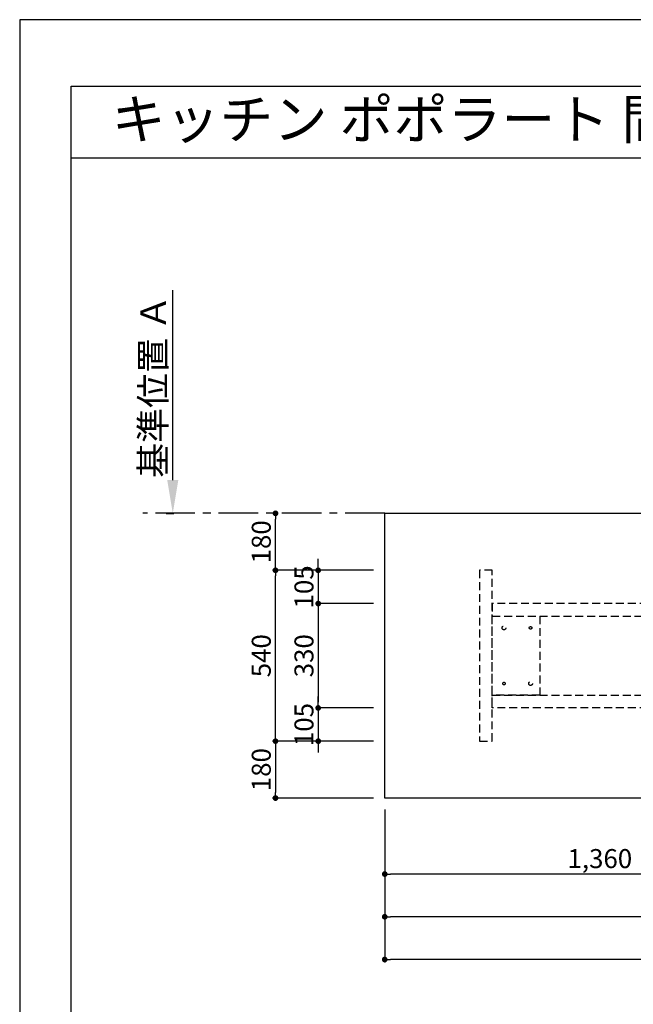
# Model space of a CAD drawing. Extents: x 0 to 26473, y -25 to 8845.
# Drawn here: x 0 to 1940, y 5708 to 8820 of the extents above; entities that cross this region are included whole.
import ezdxf
from ezdxf.enums import TextEntityAlignment as Align

# ---------------------------------------------------------------- set-up
doc = ezdxf.new("R2010")
doc.units = 0
doc.header["$LTSCALE"] = 50
doc.header["$MEASUREMENT"] = 0
for name, pattern in [('CENTER', [2, 1.25, -0.25, 0.25, -0.25]), ('HIDDEN', [0.375, 0.25, -0.125]), ('HIDDENX2', [0.75, 0.5, -0.25])]:
    doc.linetypes.add(name, pattern=pattern)
doc.layers.get('0').update_dxf_attribs({"linetype": 'CONTINUOUS'})
doc.layers.get('DEFPOINTS').update_dxf_attribs({"color": 146, "linetype": 'CONTINUOUS'})
for name, color, linetype in [('111-壁仕上', 3, 'CONTINUOUS'), ('121-キャビネット（中）', 253, 'HIDDEN'), ('126-甲板', 2, 'CONTINUOUS'), ('160-文字', 254, 'CONTINUOUS'), ('166-寸法B', 11, 'CONTINUOUS'), ('190-図面外枠', 5, 'CONTINUOUS')]:
    doc.layers.add(name, color=color, linetype=linetype)
doc.styles.add('KH001', font='txt')
doc.dimstyles.new('KH1xx030', dxfattribs={"dimscale": 30, "dimtxt": 2, "dimasz": 0.6, "dimexe": 0.3, "dimexo": 1.2, "dimgap": 0.5, "dimtad": 3, "dimdec": 1, "dimdsep": 46, "dimlunit": 6, "dimtxsty": 'KH001', "dimblk": 'DOT', "dimcen": 1, "dimdle": 1, "dimclrd": 256, "dimclre": 256, "dimclrt": 256, "dimadec": 0, "dimazin": 0, "dimtfac": 1, "dimtdec": 1, "dimtix": 1, "dimtmove": 2, "dimatfit": 3, "dimldrblk": 'CLOSEDBLANK', "dimfxl": 1, "dimtolj": 1, "dimtzin": 0, "dimlwd": -1, "dimlwe": -1, "dimarcsym": 0})

# ---------------------------------------------------------------- blocks, each defined once
blk = doc.blocks.new('A$C5D946DDC')
at = {"layer": '190-図面外枠'}
for p, q in [((271, 14349.3), (20519, 14349.3)), ((271, 350.7), (271, 14349.3))]:
    blk.add_line(p, q, dxfattribs=at)
at = {"layer": 'DEFPOINTS'}
blk.add_lwpolyline([(0, 0), (20790, 0), (20790, 14700), (0, 14700)], close=True, dxfattribs=at)
blk = doc.blocks.new('*D50')
at = {"layer": '166-寸法B', "transparency": 16777216}
for p, q in [((484, 7364.9), (484, 7965.3)), ((462.9, 7259.9), (487, 7259.9))]:
    blk.add_line(p, q, dxfattribs=at)
blk.add_solid([(466.5, 7364.9), (501.5, 7364.9), (484, 7259.9)], dxfattribs=at)
at = {"layer": 'DEFPOINTS', "color": 0, "transparency": 16777216}
for p in [(484, 7956.3), (670.5, 7956.3), (432.9, 7259.9)]:
    blk.add_point(p, dxfattribs=at)
at = {"layer": '166-寸法B', "transparency": 16777216, "insert": (421.6, 7660.6), "char_height": 81, "attachment_point": 5, "rotation": 90, "style": 'KH001'}
blk.add_mtext('\\A1;基準位置 Ａ', dxfattribs=at)
blk = doc.blocks.new('_ClosedBlank')
at = {"color": 0, "linetype": 'ByBlock', "lineweight": -2}
for p, q in [((-1, 0.167), (0, 0)), ((-1, 0.167), (-1, -0.167)), ((0, 0), (-1, -0.167))]:
    blk.add_line(p, q, dxfattribs=at)
blk = doc.blocks.new('_None')
blk = doc.blocks.new('_Dot')
at = {"color": 0, "linetype": 'ByBlock', "lineweight": -2}
blk.add_line((-0.5, 0), (-1, 0), dxfattribs=at)
at = {"color": 0, "linetype": 'ByBlock', "const_width": 0.5}
blk.add_lwpolyline([(-0.25, 0, 1), (0.25, 0, 1)], format="xyb", close=True, dxfattribs=at)
blk = doc.blocks.new('*D51')
at = {"layer": '166-寸法B', "transparency": 16777216}
for p, q in [((1154, 6323.9), (1154, 6110.9)), ((2514, 6323.9), (2514, 6110.9)), ((2496, 6119.9), (1172, 6119.9))]:
    blk.add_line(p, q, dxfattribs=at)
at = {"layer": 'DEFPOINTS', "color": 0, "transparency": 16777216}
for p in [(1154, 6359.9), (2514, 6359.9), (1154, 6119.9)]:
    blk.add_point(p, dxfattribs=at)
at = {"layer": '166-寸法B', "transparency": 16777216, "xscale": 18, "yscale": 18, "zscale": 18, "rotation": 180}
blk.add_blockref('_Dot', (1154, 6119.9), dxfattribs=at)
at = {"layer": '166-寸法B', "transparency": 16777216, "xscale": 18, "yscale": 18, "zscale": 18}
blk.add_blockref('_Dot', (2514, 6119.9), dxfattribs=at)
at = {"layer": '166-寸法B', "transparency": 16777216, "insert": (1834, 6168.8), "char_height": 60, "attachment_point": 5, "style": 'KH001'}
blk.add_mtext('\\A1;1,360', dxfattribs=at)
blk = doc.blocks.new('*D63')
at = {"layer": '166-寸法B', "transparency": 16777216}
for p, q in [((1154, 6323.9), (1154, 5975.9)), ((4570, 6323.9), (4570, 5975.9)), ((4552, 5984.9), (1172, 5984.9))]:
    blk.add_line(p, q, dxfattribs=at)
at = {"layer": 'DEFPOINTS', "color": 0, "transparency": 16777216}
for p in [(1154, 6359.9), (4570, 6359.9), (1154, 5984.9)]:
    blk.add_point(p, dxfattribs=at)
at = {"layer": '166-寸法B', "transparency": 16777216, "xscale": 18, "yscale": 18, "zscale": 18, "rotation": 180}
blk.add_blockref('_Dot', (1154, 5984.9), dxfattribs=at)
at = {"layer": '166-寸法B', "transparency": 16777216, "xscale": 18, "yscale": 18, "zscale": 18}
blk.add_blockref('_Dot', (4570, 5984.9), dxfattribs=at)
at = {"layer": '166-寸法B', "transparency": 16777216, "insert": (2862, 6035.3), "char_height": 60, "attachment_point": 5, "style": 'KH001'}
blk.add_mtext('\\A1;3,416〈ﾜｰｸﾄｯﾌﾟ寸法〉', dxfattribs=at)
blk = doc.blocks.new('*D65')
at = {"layer": '166-寸法B', "transparency": 16777216}
for p, q in [((1118, 7079.9), (799.7, 7079.9)), ((808.7, 6557.9), (808.7, 7061.9)), ((1118, 6539.9), (799.7, 6539.9))]:
    blk.add_line(p, q, dxfattribs=at)
at = {"layer": 'DEFPOINTS', "color": 0, "transparency": 16777216}
for p in [(808.7, 7079.9), (1154, 7079.9), (1154, 6539.9)]:
    blk.add_point(p, dxfattribs=at)
at = {"layer": '166-寸法B', "transparency": 16777216, "xscale": 18, "yscale": 18, "zscale": 18}
for p, rotation in [((808.7, 7079.9), 90), ((808.7, 6539.9), 270)]:
    blk.add_blockref('_Dot', p, dxfattribs=dict(at, rotation=rotation))
at = {"layer": '166-寸法B', "transparency": 16777216, "insert": (763.7, 6809.9), "char_height": 60, "attachment_point": 5, "rotation": 90, "style": 'KH001'}
blk.add_mtext('\\A1;540', dxfattribs=at)
blk = doc.blocks.new('*D66')
at = {"layer": '166-寸法B', "transparency": 16777216}
for p, q in [((799.3, 7259.9), (799.7, 7259.9)), ((808.7, 7097.9), (808.7, 7241.9)), ((1118, 7079.9), (799.7, 7079.9))]:
    blk.add_line(p, q, dxfattribs=at)
at = {"layer": 'DEFPOINTS', "color": 0, "transparency": 16777216}
for p in [(808.7, 7259.9), (835.3, 7259.9), (1154, 7079.9)]:
    blk.add_point(p, dxfattribs=at)
at = {"layer": '166-寸法B', "transparency": 16777216, "xscale": 18, "yscale": 18, "zscale": 18}
for p, rotation in [((808.7, 7259.9), 90), ((808.7, 7079.9), 270)]:
    blk.add_blockref('_Dot', p, dxfattribs=dict(at, rotation=rotation))
at = {"layer": '166-寸法B', "transparency": 16777216, "insert": (763.7, 7169.9), "char_height": 60, "attachment_point": 5, "rotation": 90, "style": 'KH001'}
blk.add_mtext('\\A1;180', dxfattribs=at)
blk = doc.blocks.new('*D68')
at = {"layer": '166-寸法B', "transparency": 16777216}
for p, q in [((1154, 6323.9), (1154, 5840.9)), ((4573, 6323.9), (4573, 5840.9)), ((4555, 5849.9), (1172, 5849.9))]:
    blk.add_line(p, q, dxfattribs=at)
at = {"layer": 'DEFPOINTS', "color": 0, "transparency": 16777216}
for p in [(1154, 6359.9), (4573, 6359.9), (1154, 5849.9)]:
    blk.add_point(p, dxfattribs=at)
at = {"layer": '166-寸法B', "transparency": 16777216, "xscale": 18, "yscale": 18, "zscale": 18, "rotation": 180}
blk.add_blockref('_Dot', (1154, 5849.9), dxfattribs=at)
at = {"layer": '166-寸法B', "transparency": 16777216, "xscale": 18, "yscale": 18, "zscale": 18}
blk.add_blockref('_Dot', (4573, 5849.9), dxfattribs=at)
at = {"layer": '166-寸法B', "transparency": 16777216, "insert": (2863.5, 5898.8), "char_height": 60, "attachment_point": 5, "style": 'KH001'}
blk.add_mtext('\\A1;3,419', dxfattribs=at)
blk = doc.blocks.new('*D69')
at = {"layer": '166-寸法B', "transparency": 16777216}
for p, q in [((1118, 6539.9), (799.7, 6539.9)), ((808.7, 6521.9), (808.7, 6377.9)), ((1118, 6359.9), (799.7, 6359.9))]:
    blk.add_line(p, q, dxfattribs=at)
at = {"layer": 'DEFPOINTS', "color": 0, "transparency": 16777216}
for p in [(1154, 6539.9), (808.7, 6359.9), (1154, 6359.9)]:
    blk.add_point(p, dxfattribs=at)
at = {"layer": '166-寸法B', "transparency": 16777216, "xscale": 18, "yscale": 18, "zscale": 18}
for p, rotation in [((808.7, 6539.9), 90), ((808.7, 6359.9), 270)]:
    blk.add_blockref('_Dot', p, dxfattribs=dict(at, rotation=rotation))
at = {"layer": '166-寸法B', "transparency": 16777216, "insert": (763.7, 6449.9), "char_height": 60, "attachment_point": 5, "rotation": 90, "style": 'KH001'}
blk.add_mtext('\\A1;180', dxfattribs=at)
blk = doc.blocks.new('*D70')
at = {"layer": '166-寸法B', "transparency": 16777216}
for p, q in [((943.7, 7097.9), (943.7, 7115.9)), ((1118, 7079.9), (934.7, 7079.9)), ((943.7, 7079.9), (943.7, 6974.9)), ((1118, 6974.9), (934.7, 6974.9)), ((943.7, 6956.9), (943.7, 6938.9))]:
    blk.add_line(p, q, dxfattribs=at)
at = {"layer": 'DEFPOINTS', "color": 0, "transparency": 16777216}
for p in [(1154, 7079.9), (943.7, 6974.9), (1154, 6974.9)]:
    blk.add_point(p, dxfattribs=at)
at = {"layer": '166-寸法B', "transparency": 16777216, "xscale": 18, "yscale": 18, "zscale": 18}
for p, rotation in [((943.7, 7079.9), 270), ((943.7, 6974.9), 90)]:
    blk.add_blockref('_Dot', p, dxfattribs=dict(at, rotation=rotation))
at = {"layer": '166-寸法B', "transparency": 16777216, "insert": (898.7, 7027.4), "char_height": 60, "attachment_point": 5, "rotation": 90, "style": 'KH001'}
blk.add_mtext('\\A1;105', dxfattribs=at)
blk = doc.blocks.new('*D71')
at = {"layer": '166-寸法B', "transparency": 16777216}
for p, q in [((1118, 6974.9), (934.7, 6974.9)), ((943.7, 6956.9), (943.7, 6662.9)), ((1118, 6644.9), (934.7, 6644.9))]:
    blk.add_line(p, q, dxfattribs=at)
at = {"layer": 'DEFPOINTS', "color": 0, "transparency": 16777216}
for p in [(1154, 6974.9), (943.7, 6644.9), (1154, 6644.9)]:
    blk.add_point(p, dxfattribs=at)
at = {"layer": '166-寸法B', "transparency": 16777216, "xscale": 18, "yscale": 18, "zscale": 18}
for p, rotation in [((943.7, 6974.9), 90), ((943.7, 6644.9), 270)]:
    blk.add_blockref('_Dot', p, dxfattribs=dict(at, rotation=rotation))
at = {"layer": '166-寸法B', "transparency": 16777216, "insert": (898.7, 6809.9), "char_height": 60, "attachment_point": 5, "rotation": 90, "style": 'KH001'}
blk.add_mtext('\\A1;330', dxfattribs=at)
blk = doc.blocks.new('*D72')
at = {"layer": '166-寸法B', "transparency": 16777216}
for p, q in [((943.7, 6662.9), (943.7, 6680.9)), ((1118, 6644.9), (934.7, 6644.9)), ((943.7, 6644.9), (943.7, 6539.9)), ((1118, 6539.9), (934.7, 6539.9)), ((943.7, 6521.9), (943.7, 6503.9))]:
    blk.add_line(p, q, dxfattribs=at)
at = {"layer": 'DEFPOINTS', "color": 0, "transparency": 16777216}
for p in [(1154, 6644.9), (943.7, 6539.9), (1154, 6539.9)]:
    blk.add_point(p, dxfattribs=at)
at = {"layer": '166-寸法B', "transparency": 16777216, "xscale": 18, "yscale": 18, "zscale": 18}
for p, rotation in [((943.7, 6644.9), 270), ((943.7, 6539.9), 90)]:
    blk.add_blockref('_Dot', p, dxfattribs=dict(at, rotation=rotation))
at = {"layer": '166-寸法B', "transparency": 16777216, "insert": (898.7, 6592.4), "char_height": 60, "attachment_point": 5, "rotation": 90, "style": 'KH001'}
blk.add_mtext('\\A1;105', dxfattribs=at)

msp = doc.modelspace()

# ---------------------------------------------------------------- linework, layer by layer
at = {"layer": '111-壁仕上', "color": 253, "linetype": 'CENTER', "ltscale": 2}
msp.add_line((1154.02, 7259.94), (389.28, 7259.94), dxfattribs=at)
at = {"layer": '121-キャビネット（中）', "ltscale": 2}
msp.add_lwpolyline([(1493.99, 7079.94), (1454.02, 7079.94), (1454.02, 6539.94), (1493.99, 6539.94)], close=True, dxfattribs=at)
at = {"layer": '121-キャビネット（中）', "linetype": 'HIDDENX2'}
for points in [[(2435.02, 6974.94), (1493.99, 6974.94), (1493.99, 6934.94), (2435.02, 6934.94)], [(2435.02, 6644.94), (1493.99, 6644.94), (1493.99, 6684.94), (2435.02, 6684.94)]]:
    msp.add_lwpolyline(points, close=True, dxfattribs=at)
msp.add_lwpolyline([(1643.99, 6934.94), (1643.99, 6684.94)], dxfattribs=at)
for centre, radius in [((1530.99, 6897.94), 6), ((1614.99, 6897.94), 4), ((1530.99, 6721.94), 4), ((1614.99, 6721.94), 6)]:
    msp.add_circle(centre, radius, dxfattribs=at)
at = {"layer": '126-甲板'}
msp.add_lwpolyline([(1154.02, 7259.94), (4570.02, 7259.94), (4570.02, 6359.94), (1154.02, 6359.94)], close=True, dxfattribs=at)
at = {"layer": '190-図面外枠'}
msp.add_lwpolyline([(162.58, 8383.56), (12311.4, 8383.56)], dxfattribs=at)
at = {"layer": 'DEFPOINTS', "linetype": 'HIDDENX2'}
msp.add_lwpolyline([(1643.99, 6684.94), (1493.99, 6684.94), (1493.99, 6934.94), (1643.99, 6934.94)], dxfattribs=at)

# ---------------------------------------------------------------- block references
at = {"layer": '190-図面外枠', "xscale": 0.6000000000058208, "yscale": 0.6000000000058208, "zscale": 0.6000000000058208}
msp.add_blockref('A$C5D946DDC', (0, 0), dxfattribs=at)

# ---------------------------------------------------------------- texts
at = {"layer": '160-文字', "style": 'KH001'}
msp.add_text('キッチン ポポラート 間口3430\u3000Ｌ（左シンク） 加熱機器側面壁 食洗機なし プラン図', height=125, dxfattribs=at).set_placement((290.82, 8505.56), align=Align.MIDDLE_LEFT)

# ---------------------------------------------------------------- dimensions: what is measured, and where the dimension line sits
at = {"layer": '166-寸法B'}
dim = msp.add_linear_dim(base=(484.04, 7956.28), p1=(432.91, 7259.94), p2=(670.53, 7956.28), angle=270, text='基準位置 Ａ', dimstyle='KH1xx030', override={"dimtxt": 2.7, "dimasz": 3.5, "dimexe": 0.1, "dimexo": 1, "dimblk2": 'None', "dimsah": 1, "dimdle": 0.3, "dimse2": 1}, dxfattribs=at)
dim.commit()
dim.dimension.update_dxf_attribs({"geometry": '*D50', "text_midpoint": (421.58, 7660.61)})
for base, p1, p2, angle, picture, middle in [((808.72, 7259.94), (1154.02, 7079.94), (835.29, 7259.94), 90, '*D66', (763.72, 7169.94)), ((943.72, 6974.94), (1154.02, 7079.94), (1154.02, 6974.94), 90, '*D70', (898.72, 7027.44)), ((808.72, 7079.94), (1154.02, 6539.94), (1154.02, 7079.94), 90, '*D65', (763.72, 6809.94)), ((943.72, 6644.94), (1154.02, 6974.94), (1154.02, 6644.94), 90, '*D71', (898.72, 6809.94)), ((943.72, 6539.94), (1154.02, 6644.94), (1154.02, 6539.94), 90, '*D72', (898.72, 6592.44)), ((808.72, 6359.94), (1154.02, 6539.94), (1154.02, 6359.94), 90, '*D69', (763.72, 6449.94)), ((1154.02, 6119.94), (2514.02, 6359.94), (1154.02, 6359.94), 180, '*D51', (1834.02, 6168.75)), ((1154.02, 5849.94), (4573.02, 6359.94), (1154.02, 6359.94), 180, '*D68', (2863.52, 5898.75))]:
    dim = msp.add_linear_dim(base=base, p1=p1, p2=p2, angle=angle, dimstyle='KH1xx030', dxfattribs=at)
    dim.commit()
    dim.dimension.update_dxf_attribs({"geometry": picture, "text_midpoint": middle})
dim = msp.add_linear_dim(base=(1154.02, 5984.94), p1=(4570.02, 6359.94), p2=(1154.02, 6359.94), angle=180, text='<>〈ﾜｰｸﾄｯﾌﾟ寸法〉', dimstyle='KH1xx030', dxfattribs=at)
dim.commit()
dim.dimension.update_dxf_attribs({"geometry": '*D63', "text_midpoint": (2862.02, 6035.25)})

doc.saveas('drawing.dxf')
